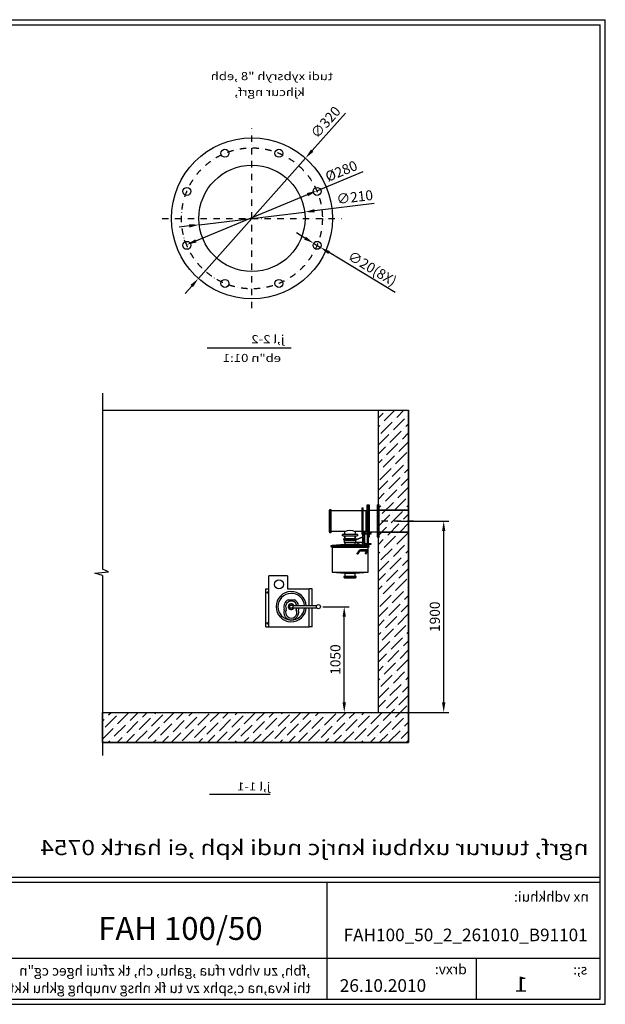
# Model space of a CAD drawing. Units: millimetres. Extents: x 16471 to 30583, y -116 to 9661.
# Drawn here: x 24765 to 30583, y -116 to 9661 of the extents above; entities that cross this region are included whole.
import ezdxf
from ezdxf.enums import TextEntityAlignment as Align
from ezdxf.lldxf.tags import DXFTag

# ---------------------------------------------------------------- set-up
doc = ezdxf.new("R2010")
doc.units = ezdxf.units.MM
doc.linetypes.add('DASHDOT', pattern=[25.4, 12.7, -6.35, 0, -6.35])
for name, color, linetype in [('B02240', 157, 'Continuous'), ('B21201', 175, 'Continuous'), ('B31150', 140, 'Continuous'), ('build', 7, 'Continuous'), ('dim', 97, 'Continuous'), ('Frame', 7, 'Continuous'), ('HATCH', 253, 'Continuous'), ('HID', 8, 'HIDDEN2'), ('HU1533', 161, 'Continuous'), ('Text', 7, 'Continuous'), ('wall sleeve', 31, 'Continuous')]:
    doc.layers.add(name, color=color, linetype=linetype)
doc.styles.add('sivan', font='sivan_m.shx')
doc.styles.add('standard 2', font='TIMESI.TTF')
tags = doc.linetypes.add('HIDDEN2', pattern=[4.7625, 3.175, -1.5875]).pattern_tags.tags
tags[6:7] = [DXFTag(74, 4), DXFTag(75, 0), DXFTag(340, '0'), DXFTag(46, 0.0), DXFTag(50, 0.0), DXFTag(44, 0.0), DXFTag(45, 0.0)]
tags[4:5] = [DXFTag(74, 4), DXFTag(75, 0), DXFTag(340, '0'), DXFTag(46, 0.0), DXFTag(50, 0.0), DXFTag(44, 0.0), DXFTag(45, 0.0)]
doc.dimstyles.new('ISO-25', dxfattribs={"dimtxt": 2.5, "dimasz": 2.5, "dimexe": 1.25, "dimexo": 0.625, "dimtad": 1, "dimtxsty": 'Standard', "dimcen": 2.5, "dimadec": 0, "dimazin": 0, "dimtfac": 1, "dimtmove": 0, "dimatfit": 3, "dimfxl": 0, "dimarcsym": 0})

# ---------------------------------------------------------------- blocks, each defined once
blk = doc.blocks.new('*D23')
at = {"layer": 'DEFPOINTS', "color": 0}
for p in [(28486.7, 4682.3), (28977.5, 4682.3), (28329.1, 2782.3)]:
    blk.add_point(p, dxfattribs=at)
at = {"layer": 'dim', "color": 0, "lineweight": -2}
for p, q in [((28511.7, 4682.3), (29027.5, 4682.3)), ((28977.5, 2882.3), (28977.5, 4582.3)), ((28354.1, 2782.3), (29027.5, 2782.3))]:
    blk.add_line(p, q, dxfattribs=at)
at = {"layer": 'dim', "color": 0}
for points in [[(28960.8, 4582.3), (28994.2, 4582.3), (28977.5, 4682.3)], [(28960.8, 2882.3), (28994.2, 2882.3), (28977.5, 2782.3)]]:
    blk.add_solid(points, dxfattribs=at)
at = {"layer": 'dim', "color": 0, "insert": (28902.5, 3732.3), "char_height": 100, "attachment_point": 5, "rotation": 90}
blk.add_mtext('1900', dxfattribs=at)
blk = doc.blocks.new('frame')
at = {"layer": 'Frame'}
for p, q in [((15055.5, 10070.2), (29167.5, 10070.2)), ((15105.9, 10019.8), (29117.1, 10019.8)), ((29117.1, 343), (29117.1, 10019.8)), ((29167.5, 292.6), (29167.5, 10070.2)), ((29117.1, 1552.6), (15105.9, 1552.6)), ((29117.1, 1502.2), (15105.9, 1502.2)), ((26405.1, 746.2), (26405.1, 1502.2)), ((29117.1, 746.2), (17373.9, 746.2)), ((26405.1, 343), (26405.1, 746.2)), ((27886.3, 343), (27886.3, 746.2)), ((15105.9, 343), (29117.1, 343)), ((15105.9, 343), (29117.1, 343)), ((15055.5, 292.6), (29167.5, 292.6))]:
    blk.add_line(p, q, dxfattribs=at)
at = {"layer": 'Text', "style": 'sivan', "oblique": 340, "text_generation_flag": 2}
for s, p in [('nx vdhkhui:', (29003.3, 1412.2)), (',fbh, zu vhbv rfua ,gahu, ch, tk zfrui hgec cg"n', (26236.7, 677.8)), ('drxv:', (27791.4, 691.7)), ('s;:', (28989.2, 689.5)), ('thi kva,na c,sphx zv tu fk nhsg vnuphg gkhu kkt thaur cf,c n,gahu, ch, tk cg"n', (26240.2, 504.8))]:
    blk.add_text(s, height=100.8, dxfattribs=at).set_placement(p, align=Align.TOP_LEFT)
at = {"layer": 'Text', "style": 'standard 2'}
for s, height, p in [('FAH 100/50', 226.8, (24129.1, 1159)), ('26.10.2010', 126, (26529.2, 542.2))]:
    blk.add_text(s, height=height, dxfattribs=at).set_placement(p, align=Align.TOP_LEFT)
blk = doc.blocks.new('HU1533')
at = {"layer": 'HU1533', "linetype": 'Continuous'}
for p, q in [((160, 0), (-160, 0)), ((-160, 0), (-160, -10)), ((160, -10), (-160, -10)), ((160, -90), (-160, -90)), ((-160, -90), (-160, -100)), ((-109, -10), (-109, -90)), ((109, -90), (109, -10)), ((160, -10), (160, 0)), ((160, -100), (160, -90)), ((160, -100), (-160, -100))]:
    blk.add_line(p, q, dxfattribs=at)
blk = doc.blocks.new('wall sleeve')
at = {"layer": 'HID', "linetype": 'DASHDOT', "ltscale": 5}
blk.add_line((0, 349.7), (0, -32.4), dxfattribs=at)
at = {"layer": 'wall sleeve'}
for p, q in [((-110, 301), (-110, 8)), ((-110, 301), (110, 301)), ((110, 8), (110, 301)), ((160, 8), (-160, 8)), ((-160, 8), (-160, 0)), ((160, 0), (-160, 0)), ((-143.7, 8), (-143.7, 0)), ((-128.2, 8), (-128.2, 0)), ((-127.8, 0), (-127.8, 8)), ((-112.3, 0), (-112.3, 8)), ((-79.7, 8), (-79.7, 0)), ((-63.8, 0), (-63.8, 8)), ((-42.2, 8), (-42.2, 0)), ((-26.4, 0), (-26.4, 8)), ((26.4, 8), (26.4, 0)), ((42.2, 0), (42.2, 8)), ((63.8, 8), (63.8, 0)), ((79.7, 0), (79.7, 8)), ((112.3, 8), (112.3, 0)), ((127.8, 8), (127.8, 0)), ((128.2, 0), (128.2, 8)), ((143.7, 0), (143.7, 8)), ((160, 0), (160, 8))]:
    blk.add_line(p, q, dxfattribs=at)
at = {"layer": 'wall sleeve', "linetype": 'HIDDEN2', "ltscale": 10}
for p, q in [((-105.5, 301), (-105.5, 8)), ((105.5, 8), (105.5, 301))]:
    blk.add_line(p, q, dxfattribs=at)
blk = doc.blocks.new('*D4')
at = {"layer": 'DEFPOINTS', "color": 0}
for p in [(531.8, 597.6), (-531.8, -597.6)]:
    blk.add_point(p, dxfattribs=at)
at = {"layer": 'dim', "color": 0, "lineweight": -2}
for p, q in [((930.7, 1045.8), (598.3, 672.3)), ((-531.8, -597.6), (531.8, 597.6)), ((-598.3, -672.3), (-664.8, -747))]:
    blk.add_line(p, q, dxfattribs=at)
at = {"layer": 'dim', "color": 0}
for points in [[(585.9, 683.4), (610.8, 661.2), (531.8, 597.6)], [(-610.8, -661.2), (-585.9, -683.4), (-531.8, -597.6)]]:
    blk.add_solid(points, dxfattribs=at)
at = {"layer": 'dim', "color": 0, "insert": (741.7, 946.3), "char_height": 100, "attachment_point": 5, "rotation": 48.33317}
blk.add_mtext('∅320', dxfattribs=at)
blk = doc.blocks.new('*D5')
at = {"layer": 'DEFPOINTS', "color": 0}
for p in [(523.7, 63.1), (-523.7, -63.1)]:
    blk.add_point(p, dxfattribs=at)
at = {"layer": 'dim', "color": 0, "lineweight": -2}
for p, q in [((1213.9, 146.1), (623, 75)), ((-523.7, -63.1), (523.7, 63.1)), ((-623, -75), (-722.3, -87))]:
    blk.add_line(p, q, dxfattribs=at)
at = {"layer": 'dim', "color": 0}
for points in [[(621, 91.5), (625, 58.5), (523.7, 63.1)], [(-625, -58.5), (-621, -91.5), (-523.7, -63.1)]]:
    blk.add_solid(points, dxfattribs=at)
at = {"layer": 'dim', "color": 0, "insert": (1023, 198.7), "char_height": 100, "attachment_point": 5, "rotation": 6.86476}
blk.add_mtext('∅210', dxfattribs=at)
blk = doc.blocks.new('*D6')
at = {"layer": 'DEFPOINTS', "color": 0}
for p in [(612.8, -247.3), (680.7, -288.4)]:
    blk.add_point(p, dxfattribs=at)
at = {"layer": 'dim', "color": 0, "lineweight": -2}
for p, q in [((527.2, -195.6), (441.6, -143.9)), ((612.8, -247.3), (680.7, -288.4)), ((1422, -736.5), (766.3, -340.1))]:
    blk.add_line(p, q, dxfattribs=at)
at = {"layer": 'dim', "color": 0}
for points in [[(535.8, -181.4), (518.5, -209.9), (612.8, -247.3)], [(774.9, -325.9), (757.6, -354.4), (680.7, -288.4)]]:
    blk.add_solid(points, dxfattribs=at)
at = {"layer": 'dim', "color": 0, "insert": (1189.8, -508.5), "char_height": 100, "attachment_point": 5, "rotation": 328.85052}
blk.add_mtext('∅20(8X)', dxfattribs=at)
blk = doc.blocks.new('*D7')
at = {"layer": 'DEFPOINTS', "color": 0}
for p in [(644.3, 273.7), (646.7, 267.9), (-646.7, -267.9)]:
    blk.add_point(p, dxfattribs=at)
at = {"layer": 'dim', "color": 0, "lineweight": -2}
for p, q in [((644.3, 273.7), (1106.2, 465)), ((637.1, 291), (625.2, 319.9)), ((-556.7, -223.8), (551.9, 235.4)), ((-656.3, -244.8), (-668.3, -215.9))]:
    blk.add_line(p, q, dxfattribs=at)
at = {"layer": 'dim', "color": 0}
for points in [[(545.5, 250.8), (558.3, 220), (644.3, 273.7)], [(-563.1, -208.4), (-550.4, -239.2), (-649.1, -262.1)]]:
    blk.add_solid(points, dxfattribs=at)
at = {"layer": 'dim', "color": 0, "insert": (892.8, 457.8), "char_height": 100, "attachment_point": 5, "rotation": 22.5}
blk.add_mtext('%%C280', dxfattribs=at)
blk = doc.blocks.new('B02240 1')
at = {"layer": 'B02240', "linetype": 'Continuous'}
for p, q in [((-59, 160), (-59, -246.5)), ((-49, 160), (-59, 160)), ((-49, -50.5), (-49, 160)), ((-39, 105), (-49, 95)), ((-39, -105), (-39, 105)), ((-10, 105), (-39, 105)), ((-10, -130), (-10, 130)), ((0, 130), (-10, 130)), ((0, -130), (0, 130)), ((310, 105), (0, 105)), ((314, 116), (310, 105)), ((310, -105), (310, 105)), ((314, -116), (314, 116)), ((322, 116), (314, 116)), ((322, -116), (322, 116)), ((326, 105), (322, 116)), ((326, -105), (326, 105)), ((-59, -50.5), (-49, -50.5)), ((-49, -50.5), (-49, -246.5)), ((-49, -95), (-39, -105)), ((-83, -116.5), (-83, -128.5)), ((-59, -116.5), (-83, -116.5)), ((-83, -128.5), (-59, -128.5)), ((-23.4, -116.5), (-49, -116.5)), ((-49, -128.5), (-23.3, -128.5)), ((-39, -105), (-10, -105)), ((-3.4, -111), (-23.4, -111)), ((-23.4, -111), (-23.4, -116.5)), ((-23.4, -128.5), (-23.4, -133)), ((-3.4, -133), (-23.4, -133)), ((-5.1, -107), (-20.1, -107)), ((-20.1, -107), (-20.1, -243)), ((0, -130), (-10, -130)), ((-5.1, -243), (-5.1, -107)), ((-3.4, -133), (-3.4, -111)), ((0, -105), (71.2, -105)), ((191.5, -131), (52.5, -131)), ((191.5, -146), (52.5, -146)), ((71, -172), (60, -176)), ((184, -176), (60, -176)), ((60, -176), (60, -184)), ((184, -184), (60, -184)), ((71, -188), (60, -184)), ((71, -104.9), (71, -131)), ((71, -146), (71, -172)), ((173, -172), (71, -172)), ((173, -172), (71, -172)), ((173, -188), (71, -188)), ((71, -192), (71, -188)), ((173, -192), (71, -192)), ((173, -105), (310, -105)), ((173, -131), (173, -105)), ((173, -172), (173, -146)), ((184, -176), (173, -172)), ((173, -188), (184, -184)), ((173, -192), (173, -188)), ((184, -184), (184, -176)), ((310, -105), (314, -116)), ((314, -116), (322, -116)), ((322, -116), (326, -105)), ((-83, -221.5), (-83, -233.5)), ((-59, -221.5), (-83, -221.5)), ((-83, -233.5), (-59, -233.5)), ((-59, -246.5), (-49, -246.5)), ((-23.4, -221.5), (-49, -221.5)), ((-49, -233.5), (-23.3, -233.5)), ((-23.4, -217), (-23.4, -221.5)), ((-3.4, -217), (-23.4, -217)), ((-23.4, -233.5), (-23.4, -239)), ((-3.4, -239), (-23.4, -239)), ((-5.1, -243), (-20.1, -243)), ((-3.4, -239), (-3.4, -217))]:
    blk.add_line(p, q, dxfattribs=at)
for centre, radius, start, end in [((122, -196.9), 105.1, 60.97592, 119.02408), ((-31.2, -122.5), 9.86, 322.52799, 37.47201), ((52.5, -138.5), 7.5, 90, 270), ((191.5, -138.5), 7.5, 270, 90), ((-31.2, -227.5), 9.86, 322.52799, 37.47201)]:
    blk.add_arc(centre, radius, start, end, dxfattribs=at)
blk = doc.blocks.new('B31150 2')
at = {"layer": 'B31150', "linetype": 'Continuous'}
for p, q in [((-14015.5, 8549), (-13876.5, 8549)), ((-14015.5, 8534), (-13876.5, 8534)), ((-13997, 8508), (-14008, 8504)), ((-13997, 8534), (-13997, 8508)), ((-13997, 8508), (-13895, 8508)), ((-13997, 8508), (-13895, 8508)), ((-13895, 8508), (-13895, 8534)), ((-13895, 8489.8), (-13815.2, 8525)), ((-13884, 8504), (-13895, 8508)), ((-13884, 8496.9), (-13822, 8525)), ((-13818.6, 8525), (-13822, 8525)), ((-13799.6, 8533), (-13821.6, 8533)), ((-13821.6, 8533), (-13821.6, 8525)), ((-13815.2, 8525), (-13818.6, 8525)), ((-13815.2, 8525), (-13814.3, 8525)), ((-13814.3, 8525), (-13814.3, 8468)), ((-13799.6, 8463), (-13799.6, 8533)), ((-14125, 8438), (-14136, 8434)), ((-14136, 8434), (-13756, 8434)), ((-14136, 8434), (-14136, 8426)), ((-14136, 8426), (-13756, 8426)), ((-14136, 8426), (-14125, 8422)), ((-13997, 8448), (-14125, 8438)), ((-14125, 8438), (-13767, 8438)), ((-14125, 8422), (-13767, 8422)), ((-14125, 8422), (-14125, 8174)), ((-14008, 8504), (-13884, 8504)), ((-14008, 8504), (-14008, 8496)), ((-14008, 8496), (-13884, 8496)), ((-14008, 8496), (-13997, 8492)), ((-14005, 8488), (-13887, 8488)), ((-14005, 8488), (-14005, 8468)), ((-14005, 8468), (-13887, 8468)), ((-13997, 8492), (-13895, 8492)), ((-13997, 8492), (-13997, 8488)), ((-13997, 8468), (-13997, 8448)), ((-13997, 8448), (-13895, 8448)), ((-13895, 8492), (-13884, 8496)), ((-13895, 8488), (-13895, 8492)), ((-13895, 8448), (-13895, 8468)), ((-13767, 8438), (-13895, 8448)), ((-13887, 8468), (-13887, 8488)), ((-13814.3, 8468), (-13887, 8468)), ((-13841, 8443.8), (-13886.9, 8468)), ((-13884, 8496), (-13884, 8504)), ((-13821.6, 8468), (-13821.6, 8463)), ((-13799.6, 8463), (-13821.6, 8463)), ((-13756, 8434), (-13767, 8438)), ((-13767, 8422), (-13756, 8426)), ((-13767, 8174), (-13767, 8422)), ((-13756, 8426), (-13756, 8434)), ((-13858, 8385.6), (-13872.6, 8364.3)), ((-13866.8, 8355.1), (-13849.8, 8379.9)), ((-13776.1, 8394.8), (-13841.7, 8394.8)), ((-13841.7, 8384.8), (-13776.1, 8384.8)), ((-13778.2, 8384.8), (-13790.9, 8366.3)), ((-13787.8, 8353.1), (-13769.5, 8379.9)), ((-14125, 8174), (-13767, 8174)), ((-14125, 8174), (-13997, 8163)), ((-13997, 8134), (-14008, 8130)), ((-14008, 8130), (-13884, 8130)), ((-14008, 8130), (-14008, 8122)), ((-14008, 8122), (-13884, 8122)), ((-14008, 8122), (-13997, 8118)), ((-13997, 8163), (-13895, 8163)), ((-13997, 8163), (-13997, 8134)), ((-13997, 8134), (-13895, 8134)), ((-13997, 8118), (-13895, 8118)), ((-13895, 8163), (-13767, 8174)), ((-13895, 8134), (-13895, 8163)), ((-13884, 8130), (-13895, 8134)), ((-13895, 8118), (-13884, 8122)), ((-13884, 8122), (-13884, 8130))]:
    blk.add_line(p, q, dxfattribs=at)
for centre, radius, start, end in [((-14015.5, 8541.5), 7.5, 90, 270), ((-13876.5, 8541.5), 7.5, 270, 90), ((-13840.2, 8373.2), 21.7, 94.13836, 145.12735), ((-13839.9, 8372.8), 12.2, 98.778, 144.09418)]:
    blk.add_arc(centre, radius, start, end, dxfattribs=at)
for points, knots in [([(-13869.6, 8352.6), (-13870.4, 8352.4), (-13871.1, 8352.4), (-13872.6, 8353), (-13873.1, 8353.5), (-13874, 8354.9), (-13874.2, 8355.7), (-13874.5, 8357.3), (-13874.5, 8358.2), (-13874.3, 8359.8), (-13874.2, 8360.6), (-13873.7, 8362.2), (-13873.4, 8362.9), (-13872.9, 8363.8), (-13872.7, 8364.1), (-13872.5, 8364.3)], [0, 0, 0, 0, 0.0625, 0.0625, 0.125, 0.125, 0.1875, 0.1875, 0.25, 0.25, 0.3125, 0.3125, 0.375, 0.375, 0.3975929, 0.3975929, 0.3975929, 0.3975929]), ([(-13866.8, 8355), (-13867.1, 8354.6), (-13867.4, 8354.2), (-13868.3, 8353.3), (-13868.9, 8352.9), (-13869.6, 8352.6)], [0.8974618, 0.8974618, 0.8974618, 0.8974618, 0.9375, 0.9375, 1, 1, 1, 1]), ([(-13787.8, 8353.1), (-13788, 8352.9), (-13788.1, 8352.8), (-13788.5, 8352.4), (-13789, 8352.4), (-13789.7, 8352.9), (-13790.1, 8353.3), (-13790.7, 8354.4), (-13790.9, 8355), (-13791.6, 8357.1), (-13791.9, 8358.7), (-13792, 8361.2), (-13792, 8362), (-13791.8, 8363.6), (-13791.7, 8364.4), (-13791.3, 8365.6), (-13791.1, 8366), (-13790.9, 8366.3)], [0.4174091, 0.4174091, 0.4174091, 0.4174091, 0.4375, 0.4375, 0.5, 0.5, 0.5625, 0.5625, 0.625, 0.625, 0.75, 0.75, 0.8125, 0.8125, 0.875, 0.875, 0.9160057, 0.9160057, 0.9160057, 0.9160057]), ([(-13769.5, 8379.9), (-13769.1, 8380.5), (-13768.3, 8381.7), (-13767.4, 8384), (-13767, 8386.5), (-13767.3, 8388.9), (-13768.3, 8391.1), (-13769.9, 8392.9), (-13771.9, 8394.1), (-13774, 8394.7), (-13775.4, 8394.8), (-13776.1, 8394.8)], [0, 0, 0, 0, 0.080207, 0.215409, 0.338048, 0.452505, 0.563922, 0.682376, 0.79476, 0.908038, 1, 1, 1, 1])]:
    blk.add_open_spline(points, degree=3, knots=knots, dxfattribs=at)
blk = doc.blocks.new('B21201 2')
at = {"layer": 'B21201', "linetype": 'Continuous'}
for p, q in [((-222, -200), (-222, 306)), ((-37, 306), (-222, 306)), ((-37, 306), (-37, 176)), ((-251, -200), (-251, 176)), ((-251, 176), (-222, 176)), ((-37, 176), (178, 176)), ((178, 10), (178, 176)), ((207, 176), (178, 176)), ((207, 10), (207, 176)), ((-31.5, 67), (31.5, 67)), ((250.3, 10), (12.5, 10)), ((252.7, 10), (250.3, 10)), ((-70.5, -35.5), (-70.5, -22.5)), ((12.5, -10), (250.3, -10)), ((70.5, -22.5), (70.5, -35.5)), ((178, -200), (178, -10)), ((207, -200), (207, -10)), ((250.3, -10), (252.7, -10)), ((-251, -200), (-222, -200)), ((-222, -200), (178, -200)), ((207, -200), (178, -200))]:
    blk.add_line(p, q, dxfattribs=at)
for centre, radius in [((-122, 221), 45), ((-235, 141), 8), ((0, 0), 16), ((270, 0), 20), ((-235, -165), 8)]:
    blk.add_circle(centre, radius, dxfattribs=at)
for centre, radius, start, end in [((0, 0), 150, 3.82255, 356.17745), ((0, 0), 132.5, 4.32833, 355.67167), ((0, 0), 74, 115.19344, 197.70126), ((0, 0), 56, 10.28656, 206.06522), ((0, 0), 30, 19.47122, 340.52878), ((0, 0), 25, 23.57818, 336.42182), ((0, 0), 74, 7.76643, 64.80656), ((0, -58), 74, 162.29874, 17.70126), ((0, -58), 56, 153.93478, 26.06522), ((-59.3, -29), 10, 333.93478, 26.06522), ((59.3, -29), 10, 153.93478, 206.06522), ((0, 0), 56, 333.93478, 349.71344), ((0, 0), 74, 342.29874, 352.23357)]:
    blk.add_arc(centre, radius, start, end, dxfattribs=at)
blk = doc.blocks.new('*D24')
at = {"layer": 'DEFPOINTS', "color": 0}
for p in [(27753.1, 3832.3), (27989.5, 3832.3), (27733.1, 2782.3)]:
    blk.add_point(p, dxfattribs=at)
at = {"layer": 'dim', "color": 0, "lineweight": -2}
for p, q in [((27778.1, 3832.3), (28039.5, 3832.3)), ((27989.5, 2882.3), (27989.5, 3732.3)), ((27758.1, 2782.3), (28039.5, 2782.3))]:
    blk.add_line(p, q, dxfattribs=at)
at = {"layer": 'dim', "color": 0}
for points in [[(27972.8, 3732.3), (28006.2, 3732.3), (27989.5, 3832.3)], [(27972.8, 2882.3), (28006.2, 2882.3), (27989.5, 2782.3)]]:
    blk.add_solid(points, dxfattribs=at)
at = {"layer": 'dim', "color": 0, "insert": (27914.5, 3307.3), "char_height": 100, "attachment_point": 5, "rotation": 90}
blk.add_mtext('1050', dxfattribs=at)
blk = doc.blocks.new('wall sleeve 10')
at = {"layer": 'HID', "linetype": 'DASHDOT', "ltscale": 5}
for p, q in [((0, -891.504), (0, 891.504)), ((-891.504, 0), (891.504, 0))]:
    blk.add_line(p, q, dxfattribs=at)
blk.add_circle((0, 0), 700, dxfattribs=at)
at = {"layer": 'wall sleeve', "linetype": 'Continuous'}
for centre, radius in [((0, 0), 800), ((-267.878, 646.716), 39.688), ((267.878, 646.716), 39.688), ((0, 0), 527.5), ((-646.716, 267.878), 39.688), ((646.716, 267.878), 39.688), ((-646.716, -267.878), 39.688), ((646.716, -267.878), 39.688), ((-267.878, -646.716), 39.688), ((267.878, -646.716), 39.688)]:
    blk.add_circle(centre, radius, dxfattribs=at)
at = {"layer": 'dim'}
dim = blk.add_diameter_dim_2p(p1=(-531.838, -597.619), p2=(531.838, 597.619), dimstyle='ISO-25', override={"dimscale": 40, "dimlfac": 0.2, "dimrnd": 10}, dxfattribs=at)
dim.commit()
dim.dimension.update_dxf_attribs({"geometry": '*D4', "text_midpoint": (741.731, 946.288)})
dim = blk.add_linear_dim(base=(644.31, 273.687), p1=(-646.716, -267.878), p2=(646.716, 267.878), angle=22.5, text='%%C<>', dimstyle='ISO-25', override={"dimscale": 40, "dimlfac": 0.2, "dimrnd": 10}, dxfattribs=at)
dim.commit()
dim.dimension.update_dxf_attribs({"geometry": '*D7', "text_midpoint": (921.474, 388.492), "dimtype": 129})
dim = blk.add_diameter_dim_2p(p1=(-523.718, -63.05), p2=(523.718, 63.05), dimstyle='ISO-25', override={"dimscale": 40, "dimlfac": 0.2, "dimrnd": 10}, dxfattribs=at)
dim.commit()
dim.dimension.update_dxf_attribs({"geometry": '*D5', "text_midpoint": (1031.916, 124.232), "dimtype": 131})
dim = blk.add_diameter_dim_2p(p1=(612.750288854, -247.34914664), p2=(680.681056661, -288.407658671), text='<>(8X)', dimstyle='ISO-25', override={"dimscale": 40, "dimlfac": 0.2, "dimrnd": 10}, dxfattribs=at)
dim.commit()
dim.dimension.update_dxf_attribs({"geometry": '*D6', "text_midpoint": (1151.025053058, -572.691573865), "dimtype": 131})

msp = doc.modelspace()

# ---------------------------------------------------------------- hatches: boundary and pattern name
at = {"layer": 'HATCH'}
h = msp.add_hatch(dxfattribs=at)
h.set_pattern_fill('ANSI36', color=256, scale=20, style=0)
h.set_pattern_definition([(45, (14714.994, 5833.754), (33.67596, 123.47852), [158.75, -31.75, 0, -31.75])])
h.paths.add_polyline_path([(28329.07, 5782.313), (28629.07, 5782.313), (28629.07, 2482.313), (25587.097, 2482.313), (25587.097, 2782.313), (28329.07, 2782.313)])

# ---------------------------------------------------------------- linework, layer by layer
at = {"layer": 'build'}
for p, q in [((25587.097, 5782.313), (28629.07, 5782.313)), ((28329.07, 2782.313), (28329.07, 5782.313)), ((28629.07, 2482.313), (28629.07, 5782.313)), ((25587.097, 2782.313), (28629.07, 2782.313)), ((25587.097, 2482.313), (28629.07, 2482.313))]:
    msp.add_line(p, q, dxfattribs=at)
at = {"layer": 'DEFPOINTS'}
msp.add_lwpolyline([(28329.07, 5782.313), (28629.07, 5782.313), (28629.07, 2482.313), (25587.097, 2482.313), (25587.097, 2782.313), (28329.07, 2782.313), (28329.07, 5782.313)], close=True, dxfattribs=at)
at = {"layer": 'dim'}
for p, q in [((27462.777, 6399.989), (26628.691, 6399.989)), ((26651.173, 1970.253), (27253.856, 1970.253))]:
    msp.add_line(p, q, dxfattribs=at)
at = {"layer": 'HID', "linetype": 'Continuous'}
for p, q in [((25587.097, 5953.229), (25587.097, 4203.785)), ((25511.593, 4163.922), (25646.265, 4178.503)), ((25587.097, 4142.536), (25511.593, 4163.922)), ((25646.265, 4178.503), (25587.097, 4203.785)), ((25587.097, 4142.536), (25587.097, 2354.4))]:
    msp.add_line(p, q, dxfattribs=at)

# ---------------------------------------------------------------- block references
at = {"layer": 'B02240', "xscale": -1}
msp.add_blockref('B02240 1', (28169.07, 4682.313), dxfattribs=at)
at = {"layer": 'B21201'}
msp.add_blockref('B21201 2', (27463.07, 3832.313), dxfattribs=at)
at = {"layer": 'B31150'}
msp.add_blockref('B31150 2', (41993.028, -3997.695), dxfattribs=at)
at = {"layer": 'Frame'}
msp.add_blockref('frame', (1415.757, -408.885), dxfattribs=at)
at = {"layer": 'HU1533', "xscale": -1, "rotation": 270}
msp.add_blockref('HU1533', (28328.07, 4682.313), dxfattribs=at)
at = {"layer": 'wall sleeve'}
msp.add_blockref('wall sleeve 10', (27072.391, 7688.51), dxfattribs=at)
at = {"layer": 'wall sleeve', "rotation": 270}
msp.add_blockref('wall sleeve', (28328.07, 4682.313), dxfattribs=at)

# ---------------------------------------------------------------- texts
at = {"layer": 'Text', "style": 'sivan', "oblique": 340, "text_generation_flag": 2, "width": 1.2}
for s, height, p in [('tudi xybsryh "8 ,ebh', 80, (27876.712, 9060.891)), ('kjhcur ngrf,', 80, (27597.821, 8903.135)), ('j,l 2-2', 80, (27395.434, 6448.976)), ('eb"n 01:1', 80, (27362.21, 6262.323)), ('j,l 1-1', 80, (27255.734, 2007.338)), ('ngrf, tuurur uxhbui knrjc nudi kph ,ei hartk 0754', 150, (30416.24, 1365.22)), ('1', 150, (29816.953, 7.929))]:
    msp.add_text(s, height=height, dxfattribs=at).set_placement(p)
at = {"layer": 'Text', "style": 'standard 2'}
msp.add_text('FAH100_50_2_261010_B91101', height=125, dxfattribs=at).set_placement((27983.775, 635.232), align=Align.TOP_LEFT)

# ---------------------------------------------------------------- dimensions: what is measured, and where the dimension line sits
at = {"layer": 'dim'}
for base, p1, p2, picture, middle in [((28977.49, 4682.313), (28329.07, 2782.313), (28486.73, 4682.313), '*D23', (28902.49, 3732.313)), ((27989.51, 3832.313), (27733.07, 2782.313), (27753.07, 3832.313), '*D24', (27914.51, 3307.313))]:
    dim = msp.add_linear_dim(base=base, p1=p1, p2=p2, angle=90, dimstyle='ISO-25', override={"dimscale": 40, "dimrnd": 10}, dxfattribs=at)
    dim.commit()
    dim.dimension.update_dxf_attribs({"geometry": picture, "text_midpoint": middle})

doc.saveas('drawing.dxf')
